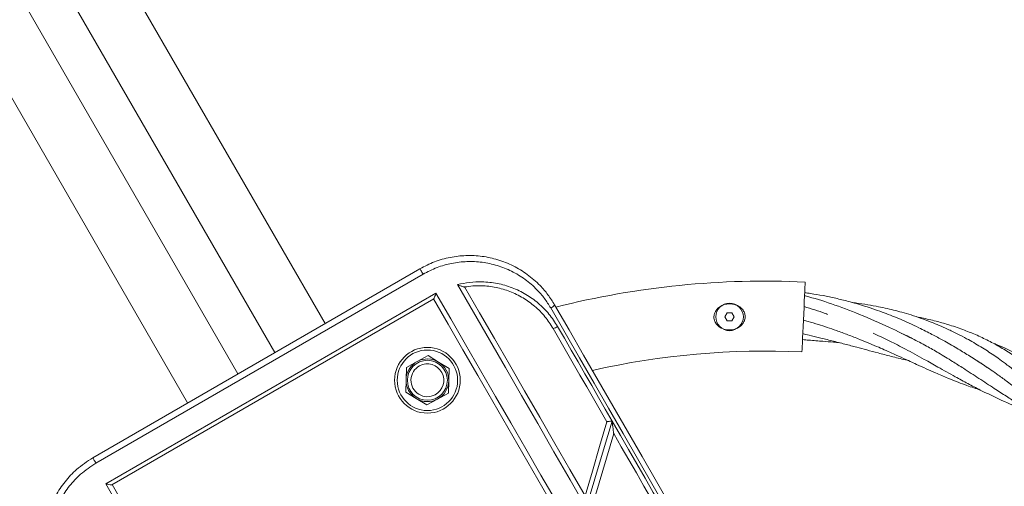
# Model space of a CAD drawing. Units: millimetres. Extents: x 5 to 415, y 5 to 292.
# Drawn here: x 86 to 91, y 139 to 142 of the extents above; entities that cross this region are included whole.
import ezdxf

# ---------------------------------------------------------------- set-up
doc = ezdxf.new("R2010")
doc.units = ezdxf.units.MM
doc.linetypes.add('CENTERX2', pattern=[20.32, 12.7, -2.54, 2.54, -2.54])
doc.layers.add('1', color=7, linetype='Continuous', lineweight=15)
doc.styles.add('SLDTEXTSTYLE0', font='ISOCP', dxfattribs={"width": 0.96})
doc.dimstyles.new('SLDDIMSTYLE2', dxfattribs={"dimtxt": 3.5, "dimasz": 3.302, "dimexe": 0, "dimexo": 0.0625, "dimgap": 0.875, "dimtad": 2, "dimlfac": 60, "dimrnd": 1e-09, "dimzin": 12, "dimdsep": 46, "dimtxsty": 'SLDTEXTSTYLE0', "dimblk1": 'NONE', "dimblk2": 'NONE', "dimsah": 1, "dimcen": 0.09, "dimadec": 0, "dimazin": 0, "dimtfac": 1, "dimtofl": 0, "dimtmove": 0, "dimatfit": 3, "dimldrblk": 'NONE', "dimfxl": 0, "dimtolj": 1, "dimtzin": 12, "dimarcsym": 0})

# ---------------------------------------------------------------- blocks, each defined once
blk = doc.blocks.new('*D9')
at = {"color": 7, "linetype": 'Continuous', "lineweight": 0, "insert": (97.0218, 143.2163), "char_height": 3.5, "attachment_point": 1, "style": 'SLDTEXTSTYLE0'}
blk.add_mtext('6', dxfattribs=at)
blk = doc.blocks.new('_NONE')

msp = doc.modelspace()

# ---------------------------------------------------------------- linework, layer by layer
at = {"color": 7, "linetype": 'Continuous', "lineweight": 15}
for p, q in [((80.2373, 150.61905), (86.48341, 139.80047)), ((87.18056, 140.20297), (81.16683, 150.61905)), ((86.9258, 140.05589), (84.39809, 144.43401)), ((84.21045, 144.32568), (86.73816, 139.94755)), ((86.00204, 139.52255), (87.66192, 140.48089)), ((87.67785, 140.45331), (86.01797, 139.49497)), ((86.06869, 139.39045), (87.74301, 140.35711)), ((87.73146, 140.32858), (86.09918, 139.38619)), ((89.22025, 140.25775), (89.20822, 140.23692)), ((89.24431, 140.25775), (89.22025, 140.25775)), ((89.25634, 140.23692), (89.24431, 140.25775)), ((89.20822, 140.23692), (89.22025, 140.21609)), ((89.22025, 140.21609), (89.24431, 140.21609)), ((89.24431, 140.21609), (89.25634, 140.23692)), ((87.64795, 140.01089), (87.59296, 139.98108)), ((87.70293, 140.04071), (87.64795, 140.01089)), ((87.70293, 140.04071), (87.75624, 140.008)), ((87.80955, 139.97528), (87.75624, 140.008)), ((87.59296, 139.98108), (87.59129, 139.91856)), ((87.80955, 139.97528), (87.80788, 139.91276)), ((87.59129, 139.91856), (87.58962, 139.85603)), ((87.80788, 139.91276), (87.80621, 139.85024)), ((87.64293, 139.82332), (87.58962, 139.85603)), ((87.69624, 139.79061), (87.64293, 139.82332)), ((87.75122, 139.82042), (87.69624, 139.79061)), ((87.80621, 139.85024), (87.75122, 139.82042)), ((88.64464, 139.64545), (88.64465, 139.64543))]:
    msp.add_line(p, q, dxfattribs=at)
at = {"color": 7, "linetype": 'Continuous', "lineweight": 15, "flags": 128}
for points in [[(87.67785, 140.45331), (87.67501, 140.45823), (87.67213, 140.46321), (87.66938, 140.46798), (87.6669, 140.47228), (87.66481, 140.47589), (87.66324, 140.47862), (87.66226, 140.48031), (87.66192, 140.48089)], [(89.61606, 140.41366), (89.61592, 140.41064), (89.6155, 140.40169), (89.61482, 140.3871), (89.6139, 140.36739), (89.61277, 140.34321), (89.61148, 140.31539), (89.61005, 140.28488), (89.60855, 140.25271), (89.60703, 140.22), (89.60553, 140.18783), (89.60411, 140.15732), (89.60281, 140.1295), (89.60168, 140.10532), (89.60076, 140.08561), (89.60009, 140.07102), (89.59967, 140.06207), (89.59953, 140.05905), (89.59953, 140.05905)], [(87.74301, 140.35711), (87.81781, 140.22755), (87.89326, 140.09687), (87.96922, 139.9653), (88.04557, 139.83307), (88.12216, 139.7004), (88.19888, 139.56752), (88.27558, 139.43467), (88.35214, 139.30206), (88.42843, 139.16994), (88.5043, 139.03851), (88.57964, 138.90802)], [(88.50564, 139.26954), (88.42379, 139.41131), (88.34168, 139.55352), (88.25947, 139.69591), (88.17733, 139.83817), (88.09542, 139.98005), (88.0139, 140.12125), (87.93293, 140.26149), (87.85267, 140.4005)], [(87.88856, 140.38835), (87.96375, 140.25811), (88.03954, 140.12683), (88.1158, 139.99475), (88.1924, 139.86207), (88.26921, 139.72904), (88.3461, 139.59587), (88.42293, 139.46279), (88.49957, 139.33004)], [(88.56061, 138.89098), (88.48592, 139.02036), (88.4107, 139.15065), (88.33507, 139.28163), (88.25917, 139.41309), (88.18313, 139.54481), (88.10706, 139.67656), (88.0311, 139.80813), (87.95536, 139.9393), (87.87999, 140.06985), (87.8051, 140.19956), (87.73082, 140.32822)], [(88.98379, 139.14135), (88.91152, 139.26653), (88.83875, 139.39256), (88.7656, 139.51927), (88.69218, 139.64644), (88.61861, 139.77387), (88.545, 139.90137), (88.47147, 140.02872), (88.39814, 140.15573), (88.32512, 140.2822)], [(88.34494, 140.29787), (88.41845, 140.17055), (88.49228, 140.04268), (88.5663, 139.91446), (88.64041, 139.78611), (88.71448, 139.65781), (88.78839, 139.52978), (88.86204, 139.40222), (88.9353, 139.27533), (89.00806, 139.14931)], [(88.61014, 139.70521), (88.57596, 139.76441), (88.54177, 139.82361), (88.5076, 139.88281), (88.47344, 139.94198), (88.43931, 140.00109), (88.40521, 140.06014), (88.37118, 140.11909), (88.3372, 140.17794)], [(88.36035, 140.18785), (88.39476, 140.12825), (88.42923, 140.06854), (88.46376, 140.00874), (88.49833, 139.94886), (88.53293, 139.88894), (88.56754, 139.82898), (88.60216, 139.76902), (88.63677, 139.70907)], [(88.63677, 139.70907), (88.59298, 139.56227), (88.54925, 139.41572), (88.50564, 139.26954)], [(88.63677, 139.70907), (88.67867, 139.6365), (88.72052, 139.56402), (88.76229, 139.49166), (88.80398, 139.41946), (88.84555, 139.34746), (88.88698, 139.2757), (88.92826, 139.2042), (88.96935, 139.13302)], [(88.49955, 139.32995), (88.53635, 139.45482), (88.57322, 139.57993), (88.61014, 139.70521)], [(88.64465, 139.64543), (88.60773, 139.52016), (88.57087, 139.39507), (88.53408, 139.27026)], [(88.95032, 139.11598), (88.91253, 139.18145), (88.87458, 139.24717), (88.8365, 139.31313), (88.7983, 139.3793), (88.76, 139.44564), (88.72161, 139.51213), (88.68315, 139.57874), (88.64464, 139.64545)], [(86.01797, 139.49497), (86.01512, 139.4999), (86.01225, 139.50488), (86.0095, 139.50964), (86.00701, 139.51395), (86.00493, 139.51756), (86.00335, 139.52028), (86.00238, 139.52198), (86.00204, 139.52255)], [(86.90533, 137.94135), (86.82999, 138.07184), (86.75411, 138.20327), (86.67783, 138.3354), (86.60127, 138.468), (86.52456, 138.60086), (86.44785, 138.73373), (86.37125, 138.8664), (86.29491, 138.99863), (86.21894, 139.1302), (86.1435, 139.26088), (86.06869, 139.39045)], [(86.09981, 139.38655), (86.17409, 139.25789), (86.24898, 139.12818), (86.32435, 138.99764), (86.40008, 138.86647), (86.47604, 138.73489), (86.55211, 138.60314), (86.62816, 138.47142), (86.70406, 138.33996), (86.77968, 138.20898), (86.8549, 138.07869), (86.9296, 137.94932)]]:
    msp.add_lwpolyline(points, dxfattribs=at)
at = {"color": 7, "linetype": 'Continuous', "lineweight": 15}
for centre, radius in [((89.23228, 140.23692), 0.07), ((87.69959, 139.91566), 0.16667), ((87.69959, 139.91566), 0.15333), ((87.69959, 139.91566), 0.10137)]:
    msp.add_circle(centre, radius, dxfattribs=at)
for centre, radius, start, end in [((89.41376, 136.07421), 4.34417, 87.33085, 104.15369), ((88.3077, 140.3246), 0.04583, 292.33031, 324.3293), ((88.32776, 140.23197), 0.05485, 279.91136, 306.44902), ((89.41376, 136.07421), 3.98917, 87.33085, 102.70104), ((87.69959, 139.91566), 0.10833, 118.46748, 178.46748), ((87.69959, 139.91566), 0.10833, 58.46748, 118.46748), ((87.69959, 139.91566), 0.10833, 358.46748, 58.46748), ((87.69959, 139.91566), 0.08333, 118.46748, 298.46748), ((87.69959, 139.91566), 0.08333, 298.46748, 118.46748), ((87.69959, 139.91566), 0.10833, 178.46748, 238.46748), ((87.69959, 139.91566), 0.10833, 298.46748, 358.46748), ((87.69959, 139.91566), 0.10833, 238.46748, 298.46748)]:
    msp.add_arc(centre, radius, start, end, dxfattribs=at)
for points, knots in [([(87.66192, 140.48089), (87.68596, 140.4933), (87.73473, 140.51848), (87.81393, 140.54031), (87.89567, 140.54987), (87.97742, 140.54582), (88.05836, 140.52834), (88.13574, 140.49759), (88.20829, 140.45361), (88.26647, 140.40283), (88.31224, 140.35009), (88.33399, 140.31537), (88.34494, 140.29787)], [0, 0, 0, 0, 0.10219876, 0.20739935, 0.30950959, 0.41446368, 0.51865335, 0.62569382, 0.73302573, 0.84342932, 0.92113352, 1, 1, 1, 1]), ([(88.32512, 140.2822), (88.31485, 140.29859), (88.29432, 140.33135), (88.25134, 140.38086), (88.19618, 140.42876), (88.12788, 140.47015), (88.05424, 140.49908), (87.9779, 140.51551), (87.90006, 140.51908), (87.82286, 140.51007), (87.74738, 140.48909), (87.70103, 140.46523), (87.67785, 140.45331)], [0, 0, 0, 0, 0.0780526, 0.1561107, 0.2647944, 0.3734855, 0.4791203, 0.5847469, 0.6884473, 0.7921329, 0.8960723, 1, 1, 1, 1]), ([(87.85267, 140.4005), (87.87311, 140.40484), (87.91399, 140.41352), (87.98199, 140.41615), (88.05475, 140.40828), (88.12989, 140.38681), (88.19994, 140.35293), (88.26297, 140.3079), (88.31817, 140.25304), (88.34629, 140.20958), (88.36035, 140.18785)], [0, 0, 0, 0, 0.1053429, 0.2106945, 0.3431052, 0.4755279, 0.6067086, 0.7378871, 0.8689481, 1, 1, 1, 1]), ([(87.73146, 140.32858), (87.73206, 140.32921), (87.73341, 140.33061), (87.73649, 140.33729), (87.73976, 140.34646), (87.74214, 140.35378), (87.743, 140.35707), (87.74301, 140.35711)], [0, 0, 0, 0, 0.1920241, 0.42637946, 0.75010872, 0.9969043, 1, 1, 1, 1]), ([(87.88793, 140.38824), (87.88703, 140.38831), (87.8849, 140.38848), (87.87639, 140.39126), (87.86526, 140.39544), (87.85637, 140.39899), (87.85271, 140.40049), (87.85267, 140.4005)], [0, 0, 0, 0, 0.162535, 0.3839686, 0.7500275, 0.9972342, 1, 1, 1, 1]), ([(88.3372, 140.17794), (88.32405, 140.19835), (88.29737, 140.23977), (88.24517, 140.29178), (88.18521, 140.33511), (88.11911, 140.36733), (88.04762, 140.38821), (87.97017, 140.39701), (87.91625, 140.39312), (87.88814, 140.38828), (87.88793, 140.38824)], [0, 0, 0, 0, 0.137493, 0.2790065, 0.4165322, 0.5579796, 0.6964077, 0.8389083, 0.998797, 1, 1, 1, 1]), ([(90.54635, 139.97629), (90.53318, 139.98502), (90.49936, 140.00741), (90.44557, 140.04141), (90.38174, 140.08018), (90.32017, 140.1156), (90.25616, 140.15028), (90.19891, 140.17929), (90.1453, 140.20449), (90.10038, 140.22417), (90.0582, 140.24148), (90.01609, 140.25769), (89.96907, 140.27459), (89.90829, 140.29467), (89.84104, 140.31422), (89.77083, 140.33158), (89.70727, 140.34477), (89.6548, 140.35386), (89.62353, 140.35794), (89.61352, 140.35925)], [0, 0, 0, 0, 0.0463795, 0.1190472, 0.1861523, 0.2647141, 0.3266314, 0.3991816, 0.4528162, 0.5006495, 0.543614, 0.5872771, 0.6339515, 0.6914044, 0.7769642, 0.8417941, 0.9064225, 0.9700695, 1, 1, 1, 1]), ([(90.16985, 140.12151), (90.16731, 140.12281), (90.12589, 140.14395), (90.03376, 140.18854), (89.89625, 140.24931), (89.75363, 140.3027), (89.66017, 140.33251), (89.61423, 140.3437), (89.61281, 140.34404)], [0, 0, 0, 0, 0.0142322, 0.2320141, 0.5095068, 0.7628225, 0.9926997, 1, 1, 1, 1]), ([(90.8522, 139.81267), (90.8478, 139.81671), (90.8347, 139.82875), (90.81179, 139.84961), (90.78437, 139.87426), (90.75682, 139.89855), (90.72627, 139.92488), (90.68812, 139.95666), (90.64573, 139.99012), (90.60585, 140.01962), (90.57209, 140.04322), (90.54, 140.06448), (90.50628, 140.08563), (90.47111, 140.10645), (90.43217, 140.1282), (90.38777, 140.15136), (90.34121, 140.17374), (90.29617, 140.19366), (90.25162, 140.21192), (90.20416, 140.22968), (90.15487, 140.24618), (90.10841, 140.25996), (90.06465, 140.2715), (90.02097, 140.28176), (89.97225, 140.29175), (89.91688, 140.30168), (89.87649, 140.30673), (89.85537, 140.30937)], [0, 0, 0, 0, 0.0157561, 0.0468673, 0.0815183, 0.1126293, 0.1432912, 0.1872788, 0.2427168, 0.2847114, 0.3171925, 0.3506464, 0.3856365, 0.4216429, 0.4580458, 0.5029664, 0.5536165, 0.5944853, 0.633341, 0.6812749, 0.7290937, 0.7717005, 0.8105105, 0.8498515, 0.8914906, 0.9432558, 1, 1, 1, 1]), ([(89.26608, 140.2972), (89.27435, 140.29307), (89.28926, 140.28564), (89.30404, 140.26768), (89.31144, 140.24882), (89.31191, 140.22989), (89.30621, 140.21206), (89.29502, 140.19591), (89.2775, 140.18177), (89.25339, 140.17184), (89.22481, 140.16927), (89.19612, 140.17573), (89.17345, 140.18985), (89.15858, 140.20882), (89.1523, 140.22883), (89.15365, 140.24845), (89.16081, 140.26593), (89.17367, 140.28185), (89.19318, 140.29535), (89.21884, 140.30351), (89.24471, 140.30395), (89.25997, 140.29913), (89.26608, 140.2972)], [0, 0, 0, 0, 0.0605507, 0.109186, 0.1502884, 0.1915192, 0.2300117, 0.2713049, 0.3199662, 0.3776203, 0.4405929, 0.5039891, 0.567452, 0.6140478, 0.6609336, 0.701147, 0.7399964, 0.7835234, 0.8352362, 0.8950013, 0.9579791, 1, 1, 1, 1]), ([(89.72964, 140.24975), (89.72571, 140.2512), (89.68647, 140.26569), (89.64635, 140.27787), (89.61024, 140.28882)], [0, 0, 0, 0, 0.10020813, 1, 1, 1, 1]), ([(89.60707, 140.22077), (89.61482, 140.21861), (89.64036, 140.21148), (89.6803, 140.19916), (89.72841, 140.18355), (89.77832, 140.16633), (89.83368, 140.14603), (89.88996, 140.12403), (89.9419, 140.10268), (89.98658, 140.08364), (90.02698, 140.06599), (90.06912, 140.04721), (90.12039, 140.02397), (90.17506, 139.99892), (90.22912, 139.97438), (90.28196, 139.95089), (90.33608, 139.92778), (90.38876, 139.90667), (90.43275, 139.89026), (90.47009, 139.87716), (90.49305, 139.86984), (90.50387, 139.86639)], [0, 0, 0, 0, 0.02475471, 0.0815813, 0.12860235, 0.18049674, 0.2442585, 0.31058559, 0.36749295, 0.41854802, 0.46168617, 0.50479512, 0.56234284, 0.63734432, 0.69257452, 0.7476566, 0.81805668, 0.87658387, 0.92488387, 0.96462262, 1, 1, 1, 1]), ([(91.11117, 139.63399), (91.10813, 139.63727), (91.08746, 139.65955), (91.04974, 139.69935), (90.99511, 139.75611), (90.94175, 139.80997), (90.88913, 139.86122), (90.83944, 139.90759), (90.79028, 139.9509), (90.73427, 139.99669), (90.67454, 140.04066), (90.60949, 140.08216), (90.54554, 140.11703), (90.48119, 140.14703), (90.41228, 140.17448), (90.34555, 140.19692), (90.27605, 140.21638), (90.22368, 140.22894), (90.1912, 140.23492), (90.183, 140.23642)], [0, 0, 0, 0, 0.0118086, 0.0802123, 0.1445304, 0.219453, 0.2800481, 0.3383038, 0.3989729, 0.4533735, 0.5300719, 0.5958165, 0.6585346, 0.7240058, 0.7850482, 0.8563362, 0.9118793, 0.9777724, 1, 1, 1, 1]), ([(89.60244, 140.12151), (89.61326, 140.12063), (89.6479, 140.11783), (89.70044, 140.11363), (89.75156, 140.10939), (89.77886, 140.10696), (89.78822, 140.10613)], [0, 0, 0, 0, 0.17445838, 0.5588427, 0.84885325, 1, 1, 1, 1]), ([(89.60386, 140.15203), (89.61444, 140.14942), (89.64269, 140.14246), (89.69195, 140.13032), (89.75275, 140.11525), (89.81581, 140.09919), (89.87461, 140.08374), (89.93046, 140.06882), (89.9883, 140.05334), (90.05392, 140.03612), (90.1054, 140.02308), (90.13506, 140.01615), (90.13985, 140.01503)], [0, 0, 0, 0, 0.0580902, 0.1552131, 0.2719698, 0.3962942, 0.5091907, 0.6044952, 0.7132109, 0.8369899, 0.9736617, 1, 1, 1, 1]), ([(89.96022, 140.15426), (89.9695, 140.15005), (89.99234, 140.13971), (90.02429, 140.12433), (90.05625, 140.10859), (90.08835, 140.09237), (90.14323, 140.06388), (90.21173, 140.02654), (90.29573, 139.97932), (90.36916, 139.93791), (90.44068, 139.89885), (90.51019, 139.86273), (90.59554, 139.82181), (90.68187, 139.78305), (90.7458, 139.75474), (90.77268, 139.74251), (90.77772, 139.74022)], [0, 0, 0, 0, 0.0330235, 0.0812219, 0.1148536, 0.1484238, 0.1977545, 0.3152241, 0.4014399, 0.5108718, 0.5902014, 0.6682115, 0.7684915, 0.9025467, 0.9817178, 1, 1, 1, 1]), ([(90.10446, 140.15347), (90.10535, 140.15307), (90.1239, 140.14482), (90.16671, 140.12362), (90.22852, 140.09115), (90.2964, 140.05222), (90.35843, 140.01445), (90.42666, 139.97119), (90.49732, 139.92515), (90.56996, 139.87777), (90.63434, 139.83583), (90.69044, 139.79902), (90.7499, 139.75944), (90.80785, 139.71991), (90.86089, 139.68271), (90.90433, 139.65173), (90.9505, 139.61854), (90.98538, 139.59325), (91.00672, 139.57799), (91.00846, 139.57674)], [0, 0, 0, 0, 0.0026993, 0.0564829, 0.1325347, 0.1963492, 0.2729358, 0.3330372, 0.4194089, 0.5060202, 0.5738568, 0.634364, 0.6944052, 0.7748004, 0.832542, 0.8777282, 0.9260163, 0.9939706, 1, 1, 1, 1]), ([(91.40611, 139.38257), (91.39169, 139.40283), (91.36045, 139.44674), (91.30794, 139.51531), (91.25096, 139.58394), (91.19256, 139.6487), (91.13341, 139.70966), (91.07272, 139.76782), (91.00601, 139.82753), (90.94268, 139.88018), (90.87711, 139.9307), (90.8181, 139.97262), (90.75692, 140.01178), (90.69896, 140.04494), (90.64285, 140.07282), (90.60001, 140.09191), (90.57607, 140.10071), (90.56942, 140.10316)], [0, 0, 0, 0, 0.0665504, 0.1442167, 0.2291511, 0.3029842, 0.3759342, 0.4556449, 0.5277179, 0.61622, 0.6771965, 0.7510717, 0.8119997, 0.8737961, 0.9315791, 0.9809954, 1, 1, 1, 1]), ([(90.47504, 140.02246), (90.48012, 140.01935), (90.4972, 140.00888), (90.52526, 139.9906), (90.56034, 139.96704), (90.59923, 139.93976), (90.64707, 139.90465), (90.69975, 139.86362), (90.74898, 139.82288), (90.79027, 139.78701), (90.82918, 139.75185), (90.87247, 139.71118), (90.91421, 139.67048), (90.94942, 139.63553), (90.97543, 139.60959), (90.99939, 139.58571), (91.02492, 139.56038), (91.05282, 139.53298), (91.09756, 139.4897), (91.15766, 139.4341), (91.23055, 139.37181), (91.27993, 139.33636), (91.30245, 139.32018)], [0, 0, 0, 0, 0.0163506, 0.0549682, 0.0916829, 0.1319516, 0.1848296, 0.2538864, 0.3145726, 0.3599598, 0.4039218, 0.4585853, 0.5235033, 0.5649095, 0.5957992, 0.625305, 0.6587405, 0.6956341, 0.7339053, 0.8316756, 0.923215, 1, 1, 1, 1]), ([(88.63677, 139.70907), (88.63672, 139.70906), (88.63424, 139.70877), (88.62884, 139.7081), (88.62135, 139.70712), (88.61517, 139.70622), (88.611, 139.70553), (88.61043, 139.70532), (88.61014, 139.70521)], [0, 0, 0, 0, 0.0037726, 0.1858156, 0.404724, 0.6077035, 0.8037101, 1, 1, 1, 1]), ([(88.63677, 139.70907), (88.63678, 139.70902), (88.63837, 139.69564), (88.64057, 139.67669), (88.64308, 139.65659), (88.64405, 139.64913), (88.6445, 139.64605), (88.64459, 139.64563), (88.64464, 139.64545)], [0, 0, 0, 0, 0.0020908, 0.5592733, 0.7813871, 0.886275, 0.9493803, 1, 1, 1, 1]), ([(85.81903, 138.83954), (85.80603, 138.86495), (85.78001, 138.91578), (85.75803, 138.99868), (85.74971, 139.08358), (85.75589, 139.16901), (85.77681, 139.25241), (85.81146, 139.3313), (85.85945, 139.40265), (85.92154, 139.46966), (85.97379, 139.50399), (86.00204, 139.52255)], [0, 0, 0, 0, 0.1090405, 0.2180896, 0.3270515, 0.4360128, 0.5458598, 0.6556947, 0.7640658, 0.8724222, 1, 1, 1, 1]), ([(86.01797, 139.49497), (85.99112, 139.47735), (85.94149, 139.44477), (85.88241, 139.38126), (85.83672, 139.31371), (85.80362, 139.23905), (85.78355, 139.16018), (85.77745, 139.0794), (85.78509, 138.99917), (85.80571, 138.92085), (85.83024, 138.87286), (85.84251, 138.84887)], [0, 0, 0, 0, 0.1278803, 0.236442, 0.3450183, 0.4549265, 0.5648449, 0.6736836, 0.7825184, 0.8912644, 1, 1, 1, 1]), ([(86.09918, 139.38619), (86.09833, 139.38597), (86.09645, 139.3855), (86.08912, 139.38619), (86.07953, 139.38789), (86.07203, 139.38961), (86.06873, 139.39044), (86.06869, 139.39045)], [0, 0, 0, 0, 0.19205753, 0.42639069, 0.75010261, 0.99688737, 1, 1, 1, 1])]:
    msp.add_open_spline(points, degree=3, knots=knots, dxfattribs=at)
at = {"layer": '1', "linetype": 'CENTERX2'}
msp.add_circle((121.14871, 155.61914), 103.75, dxfattribs=at)

# ---------------------------------------------------------------- dimensions: what is measured, and where the dimension line sits
at = {"color": 7, "linetype": 'Continuous', "lineweight": 0}
dim = msp.add_linear_dim(base=(98.24324, 154.42921), p1=(106.56537, 127.98025), p2=(89.9211, 154.42921), angle=90, dimstyle='SLDDIMSTYLE2', dxfattribs=at)
dim.commit()
dim.dimension.update_dxf_attribs({"geometry": '*D9', "text_midpoint": (98.24324, 141.20473), "dimtype": 160})

doc.saveas('drawing.dxf')
